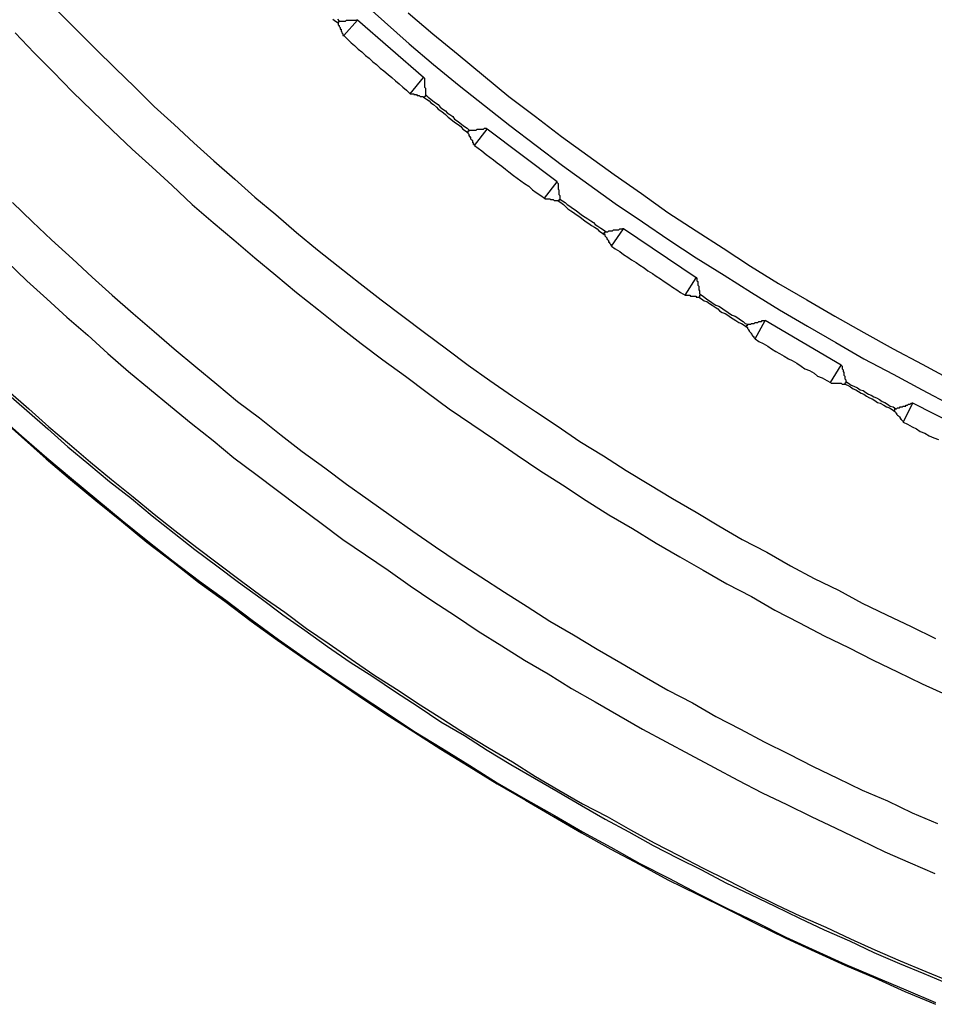
# Model space of a CAD drawing. Units: millimetres. Extents: x 0 to 420, y 0 to 297.
# Drawn here: x 42 to 62, y 137 to 160 of the extents above; entities that cross this region are included whole.
import ezdxf

# ---------------------------------------------------------------- set-up
doc = ezdxf.new("R2010")
doc.units = ezdxf.units.MM
doc.layers.add('0-0 MOJI', color=7, linetype='Continuous')

msp = doc.modelspace()

# ---------------------------------------------------------------- linework, layer by layer
at = {"layer": '0-0 MOJI', "color": 7, "linetype": 'Continuous'}
for p, q in [((49.264, 160.032), (49.821, 159.537)), ((42.395, 159.785), (42.828, 159.352)), ((50.358, 159.744), (50.915, 159.269)), ((48.645, 159.599), (48.707, 159.558)), ((48.707, 159.558), (48.769, 159.517)), ((48.748, 159.599), (48.79, 159.558)), ((48.769, 159.517), (48.769, 159.537)), ((48.769, 159.537), (48.79, 159.537)), ((48.79, 159.537), (48.79, 159.558)), ((48.79, 159.558), (48.81, 159.558)), ((48.81, 159.558), (48.831, 159.558)), ((48.831, 159.558), (48.852, 159.558)), ((48.852, 159.558), (48.872, 159.558)), ((48.872, 159.558), (48.893, 159.558)), ((48.893, 159.228), (49.202, 159.578)), ((48.893, 159.558), (48.913, 159.558)), ((48.913, 159.558), (48.934, 159.558)), ((48.934, 159.558), (48.955, 159.578)), ((48.955, 159.578), (48.975, 159.578)), ((48.975, 159.578), (48.996, 159.578)), ((48.996, 159.578), (49.017, 159.578)), ((49.017, 159.578), (49.037, 159.578)), ((49.037, 159.578), (49.058, 159.578)), ((49.058, 159.578), (49.078, 159.578)), ((49.078, 159.578), (49.12, 159.578)), ((49.12, 159.578), (49.14, 159.578)), ((49.14, 159.578), (49.161, 159.578)), ((49.161, 159.578), (49.182, 159.578)), ((49.202, 159.578), (49.182, 159.578)), ((50.708, 158.279), (49.202, 159.578)), ((49.821, 159.537), (50.378, 159.042)), ((42.828, 159.352), (43.261, 158.918)), ((48.769, 159.517), (48.769, 159.496)), ((48.769, 159.496), (48.769, 159.475)), ((48.769, 159.475), (48.79, 159.455)), ((48.79, 159.455), (48.79, 159.434)), ((48.79, 159.434), (48.81, 159.413)), ((48.81, 159.413), (48.81, 159.393)), ((48.81, 159.393), (48.81, 159.372)), ((48.81, 159.372), (48.831, 159.372)), ((48.831, 159.372), (48.831, 159.352)), ((48.831, 159.352), (48.831, 159.331)), ((48.831, 159.331), (48.852, 159.31)), ((48.852, 159.31), (48.852, 159.29)), ((41.425, 159.29), (41.858, 158.836)), ((48.852, 159.29), (48.872, 159.269)), ((48.872, 159.269), (48.872, 159.248)), ((48.872, 159.248), (48.872, 159.228)), ((48.872, 159.228), (48.893, 159.228)), ((48.893, 159.228), (48.975, 159.145)), ((48.975, 159.145), (49.058, 159.063)), ((50.915, 159.269), (51.492, 158.795)), ((43.261, 158.918), (43.694, 158.485)), ((49.058, 159.063), (49.14, 159.001)), ((49.14, 159.001), (49.223, 158.918)), ((49.223, 158.918), (49.305, 158.856)), ((49.305, 158.856), (49.388, 158.774)), ((50.378, 159.042), (50.935, 158.568)), ((41.858, 158.836), (42.291, 158.403)), ((49.388, 158.774), (49.47, 158.712)), ((49.47, 158.712), (49.553, 158.63)), ((49.553, 158.63), (49.635, 158.568)), ((51.492, 158.795), (52.07, 158.32)), ((42.291, 158.403), (42.725, 157.949)), ((43.694, 158.485), (44.148, 158.052)), ((49.635, 158.568), (49.718, 158.485)), ((49.718, 158.485), (49.801, 158.423)), ((49.801, 158.423), (49.904, 158.341)), ((50.935, 158.568), (51.513, 158.093)), ((49.904, 158.341), (49.986, 158.279)), ((49.986, 158.279), (50.069, 158.196)), ((50.069, 158.196), (50.151, 158.134)), ((50.399, 157.907), (50.708, 158.279)), ((50.729, 158.258), (50.708, 158.279)), ((50.729, 158.258), (50.729, 158.238)), ((50.729, 158.238), (50.729, 158.217)), ((50.729, 158.217), (50.729, 158.196)), ((50.729, 158.196), (50.729, 158.176)), ((50.729, 158.176), (50.729, 158.155)), ((52.07, 158.32), (52.647, 157.846)), ((44.148, 158.052), (44.581, 157.619)), ((50.151, 158.134), (50.234, 158.052)), ((50.234, 158.052), (50.316, 157.99)), ((50.316, 157.99), (50.399, 157.907)), ((50.729, 158.155), (50.729, 158.134)), ((50.729, 158.134), (50.729, 158.093)), ((50.729, 158.093), (50.729, 158.073)), ((50.729, 158.073), (50.729, 158.052)), ((50.729, 158.052), (50.749, 158.031)), ((50.749, 158.031), (50.749, 158.011)), ((50.749, 158.011), (50.749, 157.99)), ((50.749, 157.99), (50.749, 157.969)), ((50.749, 157.969), (50.749, 157.949)), ((51.513, 158.093), (52.09, 157.639)), ((42.725, 157.949), (43.178, 157.516)), ((50.399, 157.907), (50.419, 157.907)), ((50.419, 157.907), (50.44, 157.907)), ((50.44, 157.907), (50.461, 157.907)), ((50.461, 157.907), (50.481, 157.907)), ((50.481, 157.907), (50.481, 157.887)), ((50.481, 157.887), (50.502, 157.887)), ((50.502, 157.887), (50.523, 157.887)), ((50.523, 157.887), (50.543, 157.887)), ((50.543, 157.887), (50.564, 157.866)), ((50.564, 157.866), (50.584, 157.866)), ((50.584, 157.866), (50.605, 157.866)), ((50.605, 157.866), (50.626, 157.846)), ((50.626, 157.846), (50.646, 157.846)), ((50.646, 157.846), (50.667, 157.846)), ((50.667, 157.846), (50.688, 157.846)), ((50.688, 157.846), (50.708, 157.825)), ((50.708, 157.825), (50.77, 157.784)), ((50.729, 157.825), (50.708, 157.825)), ((50.729, 157.846), (50.729, 157.825)), ((50.749, 157.846), (50.729, 157.846)), ((50.749, 157.949), (50.749, 157.928)), ((50.749, 157.928), (50.749, 157.907)), ((50.749, 157.907), (50.749, 157.887)), ((50.749, 157.887), (50.749, 157.866)), ((50.749, 157.887), (50.811, 157.825)), ((50.749, 157.866), (50.749, 157.846)), ((50.77, 157.784), (50.832, 157.742)), ((50.811, 157.825), (50.873, 157.784)), ((50.832, 157.742), (50.873, 157.701)), ((50.873, 157.784), (50.915, 157.742)), ((50.915, 157.742), (50.976, 157.701)), ((52.647, 157.846), (53.246, 157.392)), ((43.178, 157.516), (43.632, 157.082)), ((44.581, 157.619), (45.035, 157.206)), ((50.873, 157.701), (50.935, 157.66)), ((50.935, 157.66), (50.997, 157.598)), ((50.976, 157.701), (51.038, 157.66)), ((50.997, 157.598), (51.038, 157.557)), ((51.038, 157.66), (51.08, 157.598)), ((51.038, 157.557), (51.1, 157.516)), ((51.08, 157.598), (51.141, 157.557)), ((51.1, 157.516), (51.162, 157.474)), ((51.141, 157.557), (51.203, 157.516)), ((51.203, 157.516), (51.245, 157.474)), ((52.09, 157.639), (52.668, 157.185)), ((51.162, 157.474), (51.203, 157.433)), ((51.203, 157.433), (51.265, 157.371)), ((51.245, 157.474), (51.306, 157.433)), ((51.265, 157.371), (51.327, 157.33)), ((51.306, 157.433), (51.368, 157.392)), ((51.327, 157.33), (51.368, 157.289)), ((51.368, 157.392), (51.41, 157.33)), ((51.368, 157.289), (51.43, 157.247)), ((51.41, 157.33), (51.472, 157.289)), ((51.472, 157.289), (51.533, 157.247)), ((53.246, 157.392), (53.844, 156.938)), ((43.632, 157.082), (44.086, 156.649)), ((45.035, 157.206), (45.489, 156.793)), ((51.43, 157.247), (51.492, 157.206)), ((51.492, 157.206), (51.554, 157.165)), ((51.533, 157.247), (51.575, 157.206)), ((51.554, 157.165), (51.595, 157.103)), ((51.575, 157.206), (51.637, 157.165)), ((51.595, 157.103), (51.657, 157.062)), ((51.637, 157.165), (51.698, 157.124)), ((51.657, 157.062), (51.719, 157.02)), ((51.698, 157.124), (51.76, 157.062)), ((51.719, 157.041), (51.719, 157.062)), ((51.719, 157.062), (51.74, 157.062)), ((51.76, 157.082), (51.781, 157.082)), ((51.76, 157.062), (51.76, 157.082)), ((51.781, 157.082), (51.802, 157.082)), ((51.802, 157.082), (51.822, 157.082)), ((51.822, 157.082), (51.843, 157.082)), ((51.843, 157.082), (51.863, 157.082)), ((51.863, 156.732), (52.152, 157.103)), ((51.863, 157.082), (51.884, 157.082)), ((51.884, 157.082), (51.905, 157.082)), ((51.905, 157.082), (51.925, 157.103)), ((51.925, 157.103), (51.946, 157.103)), ((51.946, 157.103), (51.967, 157.103)), ((51.967, 157.103), (51.987, 157.103)), ((51.987, 157.103), (52.008, 157.103)), ((52.008, 157.103), (52.029, 157.103)), ((52.029, 157.103), (52.07, 157.103)), ((52.07, 157.103), (52.09, 157.124)), ((52.09, 157.124), (52.111, 157.124)), ((52.111, 157.124), (52.132, 157.124)), ((52.152, 157.103), (52.132, 157.124)), ((53.741, 155.906), (52.152, 157.103)), ((52.668, 157.185), (53.266, 156.732)), ((51.719, 157.02), (51.719, 157.041)), ((51.719, 157), (51.719, 157.02)), ((51.74, 156.979), (51.719, 157)), ((51.74, 156.959), (51.74, 156.979)), ((51.76, 156.938), (51.74, 156.959)), ((51.76, 156.917), (51.76, 156.938)), ((51.781, 156.917), (51.76, 156.917)), ((51.781, 156.897), (51.781, 156.917)), ((51.781, 156.876), (51.781, 156.897)), ((51.802, 156.855), (51.781, 156.876)), ((51.822, 156.835), (51.802, 156.855)), ((51.822, 156.814), (51.822, 156.835)), ((53.844, 156.938), (54.442, 156.505)), ((44.086, 156.649), (44.54, 156.236)), ((45.489, 156.793), (45.943, 156.381)), ((51.822, 156.793), (51.822, 156.814)), ((51.843, 156.793), (51.822, 156.793)), ((51.843, 156.773), (51.843, 156.793)), ((51.843, 156.752), (51.843, 156.773)), ((51.863, 156.752), (51.843, 156.752)), ((51.863, 156.732), (51.863, 156.752)), ((51.863, 156.732), (51.946, 156.67)), ((51.946, 156.67), (52.029, 156.608)), ((53.266, 156.732), (53.865, 156.278)), ((52.029, 156.608), (52.132, 156.525)), ((52.132, 156.525), (52.214, 156.463)), ((52.214, 156.463), (52.297, 156.402)), ((52.297, 156.402), (52.379, 156.34)), ((54.442, 156.505), (55.04, 156.071)), ((44.54, 156.236), (44.994, 155.824)), ((45.943, 156.381), (46.417, 155.968)), ((52.379, 156.34), (52.482, 156.257)), ((52.482, 156.257), (52.565, 156.195)), ((52.565, 156.195), (52.647, 156.133)), ((53.865, 156.278), (54.463, 155.845)), ((46.417, 155.968), (46.871, 155.556)), ((52.647, 156.133), (52.751, 156.051)), ((52.751, 156.051), (52.833, 155.989)), ((52.833, 155.989), (52.916, 155.927)), ((55.04, 156.071), (55.659, 155.638)), ((44.994, 155.824), (45.448, 155.391)), ((52.916, 155.927), (52.998, 155.865)), ((52.998, 155.865), (53.101, 155.803)), ((53.101, 155.803), (53.184, 155.721)), ((53.184, 155.721), (53.266, 155.659)), ((53.452, 155.535), (53.741, 155.906)), ((53.741, 155.886), (53.741, 155.906)), ((53.741, 155.886), (53.761, 155.865)), ((53.761, 155.865), (53.761, 155.845)), ((53.761, 155.845), (53.761, 155.824)), ((53.761, 155.824), (53.761, 155.803)), ((53.761, 155.803), (53.761, 155.783)), ((53.761, 155.783), (53.761, 155.762)), ((53.761, 155.762), (53.761, 155.741)), ((53.761, 155.741), (53.782, 155.721)), ((53.782, 155.721), (53.782, 155.7)), ((54.463, 155.845), (55.061, 155.411)), ((46.871, 155.556), (47.346, 155.164)), ((53.266, 155.659), (53.369, 155.597)), ((53.369, 155.597), (53.452, 155.535)), ((53.473, 155.535), (53.452, 155.535)), ((53.473, 155.514), (53.473, 155.535)), ((53.493, 155.514), (53.473, 155.514)), ((53.514, 155.514), (53.493, 155.514)), ((53.534, 155.514), (53.514, 155.514)), ((53.555, 155.514), (53.534, 155.514)), ((53.576, 155.514), (53.555, 155.514)), ((53.596, 155.494), (53.576, 155.514)), ((53.617, 155.494), (53.596, 155.494)), ((53.638, 155.494), (53.617, 155.494)), ((53.658, 155.494), (53.638, 155.494)), ((53.679, 155.473), (53.658, 155.494)), ((53.782, 155.7), (53.782, 155.68)), ((53.782, 155.68), (53.782, 155.659)), ((53.782, 155.659), (53.782, 155.638)), ((53.782, 155.638), (53.782, 155.618)), ((53.782, 155.618), (53.803, 155.597)), ((53.803, 155.494), (53.782, 155.494)), ((53.782, 155.494), (53.782, 155.473)), ((53.803, 155.597), (53.803, 155.556)), ((53.803, 155.556), (53.803, 155.535)), ((53.803, 155.535), (53.803, 155.514)), ((53.803, 155.514), (53.865, 155.473)), ((53.803, 155.514), (53.803, 155.494)), ((55.659, 155.638), (56.258, 155.205)), ((41.363, 155.432), (41.817, 154.999)), ((45.448, 155.391), (45.922, 154.978)), ((53.7, 155.473), (53.679, 155.473)), ((53.72, 155.473), (53.7, 155.473)), ((53.741, 155.473), (53.72, 155.473)), ((53.761, 155.473), (53.741, 155.473)), ((53.761, 155.473), (53.823, 155.432)), ((53.782, 155.473), (53.761, 155.473)), ((53.823, 155.432), (53.885, 155.391)), ((53.865, 155.473), (53.926, 155.432)), ((53.885, 155.391), (53.947, 155.329)), ((53.926, 155.432), (53.968, 155.391)), ((53.947, 155.329), (53.988, 155.288)), ((53.968, 155.391), (54.03, 155.349)), ((53.988, 155.288), (54.05, 155.246)), ((54.03, 155.349), (54.091, 155.308)), ((54.091, 155.308), (54.153, 155.267)), ((54.153, 155.267), (54.215, 155.226)), ((55.061, 155.411), (55.68, 154.999)), ((47.346, 155.164), (47.82, 154.751)), ((54.05, 155.246), (54.112, 155.205)), ((54.112, 155.205), (54.174, 155.164)), ((54.174, 155.164), (54.236, 155.123)), ((54.215, 155.226), (54.256, 155.184)), ((54.236, 155.123), (54.298, 155.081)), ((54.256, 155.184), (54.318, 155.143)), ((54.298, 155.081), (54.339, 155.04)), ((54.318, 155.143), (54.38, 155.102)), ((54.38, 155.102), (54.442, 155.061)), ((54.442, 155.061), (54.504, 155.019)), ((56.258, 155.205), (56.897, 154.792)), ((41.817, 154.999), (42.25, 154.586)), ((45.922, 154.978), (46.397, 154.586)), ((54.339, 155.04), (54.401, 154.999)), ((54.401, 154.999), (54.463, 154.957)), ((54.463, 154.957), (54.525, 154.916)), ((54.504, 155.019), (54.566, 154.978)), ((54.525, 154.916), (54.587, 154.875)), ((54.566, 154.978), (54.607, 154.937)), ((54.587, 154.875), (54.648, 154.834)), ((54.607, 154.937), (54.669, 154.896)), ((54.648, 154.834), (54.69, 154.792)), ((54.669, 154.896), (54.731, 154.854)), ((54.731, 154.854), (54.793, 154.813)), ((54.979, 154.442), (55.247, 154.834)), ((55.144, 154.813), (55.164, 154.834)), ((55.164, 154.834), (55.185, 154.834)), ((55.185, 154.834), (55.205, 154.834)), ((55.205, 154.834), (55.226, 154.834)), ((55.247, 154.834), (55.226, 154.834)), ((56.897, 153.72), (55.247, 154.834)), ((55.68, 154.999), (56.278, 154.586)), ((47.82, 154.751), (48.295, 154.359)), ((54.69, 154.792), (54.752, 154.751)), ((54.752, 154.751), (54.813, 154.71)), ((54.793, 154.813), (54.855, 154.772)), ((54.813, 154.751), (54.834, 154.751)), ((54.813, 154.731), (54.813, 154.751)), ((54.813, 154.71), (54.813, 154.731)), ((54.834, 154.71), (54.813, 154.71)), ((54.834, 154.772), (54.855, 154.772)), ((54.834, 154.751), (54.834, 154.772)), ((54.834, 154.689), (54.834, 154.71)), ((54.834, 154.669), (54.834, 154.689)), ((54.855, 154.648), (54.834, 154.669)), ((54.855, 154.772), (54.875, 154.772)), ((54.875, 154.627), (54.855, 154.648)), ((54.875, 154.772), (54.896, 154.772)), ((54.875, 154.607), (54.875, 154.627)), ((54.896, 154.586), (54.875, 154.607)), ((54.896, 154.772), (54.917, 154.792)), ((54.917, 154.792), (54.937, 154.792)), ((54.937, 154.792), (54.958, 154.792)), ((54.958, 154.792), (54.979, 154.792)), ((54.979, 154.792), (54.999, 154.792)), ((54.999, 154.792), (55.02, 154.813)), ((55.02, 154.813), (55.04, 154.813)), ((55.04, 154.813), (55.061, 154.813)), ((55.061, 154.813), (55.082, 154.813)), ((55.082, 154.813), (55.102, 154.813)), ((55.102, 154.813), (55.144, 154.813)), ((56.897, 154.792), (57.516, 154.4)), ((42.25, 154.586), (42.725, 154.153)), ((46.397, 154.586), (46.871, 154.174)), ((54.917, 154.566), (54.896, 154.586)), ((54.917, 154.545), (54.917, 154.566)), ((54.917, 154.524), (54.917, 154.545)), ((54.937, 154.524), (54.917, 154.524)), ((54.937, 154.504), (54.937, 154.524)), ((54.958, 154.483), (54.937, 154.504)), ((54.958, 154.462), (54.958, 154.483)), ((54.979, 154.462), (54.958, 154.462)), ((54.979, 154.442), (54.979, 154.462)), ((54.979, 154.442), (55.061, 154.38)), ((55.061, 154.38), (55.164, 154.318)), ((56.278, 154.586), (56.897, 154.174)), ((57.516, 154.4), (58.135, 153.988)), ((42.725, 154.153), (43.178, 153.74)), ((46.871, 154.174), (47.346, 153.782)), ((48.295, 154.359), (48.769, 153.988)), ((55.164, 154.318), (55.247, 154.256)), ((55.247, 154.256), (55.35, 154.194)), ((55.35, 154.194), (55.432, 154.132)), ((56.897, 154.174), (57.537, 153.782)), ((41.239, 154.091), (41.693, 153.658)), ((48.769, 153.988), (49.264, 153.596)), ((55.432, 154.132), (55.536, 154.07)), ((55.536, 154.07), (55.618, 154.009)), ((55.618, 154.009), (55.721, 153.947)), ((55.721, 153.947), (55.804, 153.885)), ((58.135, 153.988), (58.774, 153.596)), ((43.178, 153.74), (43.632, 153.328)), ((47.346, 153.782), (47.82, 153.39)), ((55.804, 153.885), (55.907, 153.823)), ((55.907, 153.823), (55.989, 153.761)), ((55.989, 153.761), (56.093, 153.699)), ((56.65, 153.328), (56.897, 153.72)), ((56.918, 153.72), (56.897, 153.72)), ((56.918, 153.72), (56.918, 153.699)), ((57.537, 153.782), (58.155, 153.39)), ((41.693, 153.658), (42.147, 153.245)), ((49.264, 153.596), (49.739, 153.225)), ((56.093, 153.699), (56.175, 153.637)), ((56.175, 153.637), (56.278, 153.575)), ((56.278, 153.575), (56.361, 153.513)), ((56.361, 153.513), (56.464, 153.452)), ((56.918, 153.699), (56.918, 153.678)), ((56.918, 153.678), (56.918, 153.658)), ((56.918, 153.658), (56.938, 153.637)), ((56.938, 153.637), (56.938, 153.617)), ((56.938, 153.617), (56.938, 153.596)), ((56.938, 153.596), (56.938, 153.575)), ((56.938, 153.575), (56.938, 153.555)), ((56.938, 153.555), (56.959, 153.534)), ((56.959, 153.534), (56.959, 153.513)), ((56.959, 153.513), (56.959, 153.493)), ((56.959, 153.493), (56.959, 153.472)), ((58.774, 153.596), (59.414, 153.225)), ((43.632, 153.328), (44.107, 152.915)), ((47.82, 153.39), (48.315, 152.998)), ((56.464, 153.452), (56.546, 153.39)), ((56.546, 153.39), (56.65, 153.328)), ((56.65, 153.328), (56.67, 153.328)), ((56.67, 153.328), (56.691, 153.328)), ((56.691, 153.328), (56.711, 153.328)), ((56.711, 153.328), (56.732, 153.328)), ((56.732, 153.328), (56.753, 153.328)), ((56.753, 153.328), (56.773, 153.307)), ((56.773, 153.307), (56.794, 153.307)), ((56.794, 153.307), (56.815, 153.307)), ((56.815, 153.307), (56.835, 153.307)), ((56.835, 153.307), (56.856, 153.307)), ((56.856, 153.307), (56.876, 153.307)), ((56.876, 153.307), (56.897, 153.307)), ((56.897, 153.307), (56.897, 153.286)), ((56.897, 153.286), (56.918, 153.286)), ((56.918, 153.286), (56.938, 153.286)), ((56.938, 153.286), (56.959, 153.286)), ((56.959, 153.472), (56.959, 153.452)), ((56.959, 153.452), (56.98, 153.431)), ((56.98, 153.286), (56.959, 153.286)), ((56.959, 153.286), (57.021, 153.245)), ((56.98, 153.431), (56.98, 153.41)), ((56.98, 153.41), (56.98, 153.39)), ((56.98, 153.39), (56.98, 153.369)), ((56.98, 153.369), (57, 153.348)), ((57, 153.328), (56.98, 153.328)), ((56.98, 153.328), (56.98, 153.307)), ((56.98, 153.307), (56.98, 153.286)), ((57, 153.348), (57.062, 153.307)), ((57, 153.348), (57, 153.328)), ((57.062, 153.307), (57.103, 153.266)), ((57.103, 153.266), (57.165, 153.225)), ((58.155, 153.39), (58.795, 152.998)), ((42.147, 153.245), (42.601, 152.833)), ((49.739, 153.225), (50.234, 152.853)), ((57.021, 153.245), (57.083, 153.204)), ((57.083, 153.204), (57.145, 153.183)), ((57.145, 153.183), (57.207, 153.142)), ((57.165, 153.225), (57.227, 153.183)), ((57.207, 153.142), (57.268, 153.101)), ((57.227, 153.183), (57.289, 153.142)), ((57.268, 153.101), (57.33, 153.06)), ((57.289, 153.142), (57.351, 153.101)), ((57.33, 153.06), (57.392, 153.018)), ((57.351, 153.101), (57.413, 153.08)), ((57.413, 153.08), (57.475, 153.039)), ((57.475, 153.039), (57.537, 152.998)), ((59.414, 153.225), (60.053, 152.853)), ((42.601, 152.833), (43.075, 152.42)), ((44.107, 152.915), (44.581, 152.503)), ((48.315, 152.998), (48.81, 152.606)), ((50.234, 152.853), (50.729, 152.482)), ((57.392, 153.018), (57.433, 152.977)), ((57.433, 152.977), (57.495, 152.936)), ((57.495, 152.936), (57.557, 152.915)), ((57.537, 152.998), (57.598, 152.956)), ((57.557, 152.915), (57.619, 152.874)), ((57.598, 152.956), (57.66, 152.915)), ((57.619, 152.874), (57.681, 152.833)), ((57.66, 152.915), (57.722, 152.874)), ((57.681, 152.833), (57.743, 152.791)), ((57.722, 152.874), (57.784, 152.853)), ((57.784, 152.853), (57.846, 152.812)), ((57.846, 152.812), (57.908, 152.771)), ((58.795, 152.998), (59.434, 152.626)), ((60.053, 152.853), (60.714, 152.482)), ((48.81, 152.606), (49.285, 152.234)), ((57.743, 152.791), (57.805, 152.75)), ((57.805, 152.75), (57.867, 152.709)), ((57.867, 152.709), (57.929, 152.688)), ((57.908, 152.771), (57.97, 152.729)), ((57.929, 152.688), (57.99, 152.647)), ((57.97, 152.729), (58.011, 152.688)), ((57.99, 152.647), (58.052, 152.606)), ((58.011, 152.688), (58.073, 152.668)), ((58.052, 152.626), (58.052, 152.647)), ((58.052, 152.647), (58.073, 152.647)), ((58.052, 152.606), (58.052, 152.626)), ((58.073, 152.585), (58.052, 152.606)), ((58.073, 152.647), (58.073, 152.668)), ((58.073, 152.668), (58.094, 152.668)), ((58.073, 152.564), (58.073, 152.585)), ((58.094, 152.668), (58.114, 152.668)), ((58.114, 152.668), (58.135, 152.668)), ((58.135, 152.668), (58.155, 152.688)), ((58.155, 152.688), (58.176, 152.688)), ((58.176, 152.688), (58.197, 152.688)), ((58.197, 152.688), (58.217, 152.688)), ((58.217, 152.688), (58.238, 152.709)), ((58.238, 152.338), (58.465, 152.75)), ((58.238, 152.709), (58.259, 152.709)), ((58.259, 152.709), (58.279, 152.709)), ((58.279, 152.709), (58.3, 152.709)), ((58.3, 152.709), (58.321, 152.729)), ((58.321, 152.729), (58.341, 152.729)), ((58.341, 152.729), (58.362, 152.729)), ((58.362, 152.729), (58.382, 152.729)), ((58.382, 152.729), (58.403, 152.75)), ((58.403, 152.75), (58.424, 152.75)), ((58.424, 152.75), (58.444, 152.75)), ((58.444, 152.75), (58.465, 152.75)), ((60.198, 151.739), (58.465, 152.75)), ((59.434, 152.626), (60.074, 152.255)), ((43.075, 152.42), (43.529, 152.007)), ((44.581, 152.503), (45.035, 152.111)), ((50.729, 152.482), (51.224, 152.111)), ((58.094, 152.544), (58.073, 152.564)), ((58.094, 152.523), (58.094, 152.544)), ((58.114, 152.523), (58.094, 152.523)), ((58.114, 152.503), (58.114, 152.523)), ((58.135, 152.482), (58.114, 152.503)), ((58.155, 152.461), (58.135, 152.482)), ((58.155, 152.441), (58.155, 152.461)), ((58.176, 152.441), (58.155, 152.441)), ((58.176, 152.42), (58.176, 152.441)), ((58.197, 152.399), (58.176, 152.42)), ((58.197, 152.379), (58.197, 152.399)), ((58.217, 152.379), (58.197, 152.379)), ((58.217, 152.358), (58.217, 152.379)), ((58.238, 152.338), (58.217, 152.358)), ((60.714, 152.482), (61.374, 152.111)), ((49.285, 152.234), (49.78, 151.863)), ((58.238, 152.338), (58.321, 152.276)), ((58.321, 152.276), (58.424, 152.234)), ((58.424, 152.234), (58.527, 152.172)), ((58.527, 152.172), (58.609, 152.111)), ((60.074, 152.255), (60.714, 151.884)), ((43.529, 152.007), (44.004, 151.595)), ((45.035, 152.111), (45.53, 151.698)), ((51.224, 152.111), (51.719, 151.739)), ((58.609, 152.111), (58.712, 152.049)), ((58.712, 152.049), (58.795, 152.007)), ((58.795, 152.007), (58.898, 151.946)), ((58.898, 151.946), (59.001, 151.884)), ((61.374, 152.111), (62.034, 151.76)), ((45.53, 151.698), (46.005, 151.306)), ((49.78, 151.863), (50.296, 151.492)), ((51.719, 151.739), (52.214, 151.389)), ((59.001, 151.884), (59.084, 151.842)), ((59.084, 151.842), (59.187, 151.781)), ((59.187, 151.781), (59.29, 151.719)), ((59.29, 151.719), (59.373, 151.657)), ((59.95, 151.347), (60.198, 151.739)), ((60.198, 151.739), (60.218, 151.719)), ((60.218, 151.719), (60.218, 151.698)), ((60.218, 151.698), (60.218, 151.677)), ((60.714, 151.884), (61.374, 151.533)), ((62.034, 151.76), (62.694, 151.409)), ((44.004, 151.595), (44.478, 151.203)), ((50.296, 151.492), (50.791, 151.12)), ((59.373, 151.657), (59.476, 151.615)), ((59.476, 151.615), (59.579, 151.554)), ((59.579, 151.554), (59.661, 151.492)), ((59.661, 151.492), (59.765, 151.45)), ((60.218, 151.677), (60.218, 151.657)), ((60.218, 151.657), (60.239, 151.636)), ((60.239, 151.636), (60.239, 151.615)), ((60.239, 151.615), (60.239, 151.595)), ((60.239, 151.595), (60.26, 151.574)), ((60.26, 151.574), (60.26, 151.554)), ((60.26, 151.554), (60.26, 151.533)), ((60.26, 151.533), (60.26, 151.512)), ((60.26, 151.512), (60.28, 151.492)), ((60.28, 151.492), (60.28, 151.471)), ((60.28, 151.471), (60.28, 151.45)), ((61.374, 151.533), (62.034, 151.182)), ((46.005, 151.306), (46.479, 150.914)), ((52.214, 151.389), (52.73, 151.038)), ((59.765, 151.45), (59.868, 151.389)), ((59.868, 151.389), (59.95, 151.347)), ((59.95, 151.347), (59.971, 151.327)), ((59.971, 151.327), (59.991, 151.327)), ((59.991, 151.327), (60.012, 151.327)), ((60.012, 151.327), (60.033, 151.327)), ((60.033, 151.327), (60.053, 151.327)), ((60.053, 151.327), (60.074, 151.327)), ((60.074, 151.327), (60.095, 151.327)), ((60.095, 151.327), (60.115, 151.327)), ((60.115, 151.327), (60.136, 151.327)), ((60.136, 151.327), (60.157, 151.327)), ((60.157, 151.327), (60.177, 151.327)), ((60.177, 151.327), (60.198, 151.327)), ((60.198, 151.327), (60.218, 151.306)), ((60.218, 151.306), (60.239, 151.306)), ((60.239, 151.306), (60.26, 151.306)), ((60.26, 151.306), (60.28, 151.306)), ((60.28, 151.45), (60.28, 151.43)), ((60.28, 151.43), (60.301, 151.409)), ((60.28, 151.327), (60.28, 151.306)), ((60.301, 151.327), (60.28, 151.327)), ((60.28, 151.306), (60.342, 151.285)), ((60.301, 151.409), (60.301, 151.389)), ((60.301, 151.389), (60.301, 151.368)), ((60.301, 151.368), (60.301, 151.347)), ((60.301, 151.368), (60.363, 151.327)), ((60.301, 151.347), (60.301, 151.327)), ((60.342, 151.285), (60.404, 151.244)), ((60.363, 151.327), (60.425, 151.285)), ((60.404, 151.244), (60.466, 151.203)), ((60.425, 151.285), (60.487, 151.265)), ((60.487, 151.265), (60.569, 151.224)), ((41.219, 151.12), (41.693, 150.708)), ((41.26, 151.162), (41.734, 150.749)), ((44.478, 151.203), (44.953, 150.811)), ((50.791, 151.12), (51.286, 150.749)), ((52.73, 151.038), (53.246, 150.687)), ((60.466, 151.203), (60.528, 151.182)), ((60.528, 151.182), (60.59, 151.141)), ((60.569, 151.224), (60.631, 151.182)), ((60.59, 151.141), (60.652, 151.1)), ((60.631, 151.182), (60.693, 151.162)), ((60.652, 151.1), (60.714, 151.079)), ((60.693, 151.162), (60.755, 151.12)), ((60.714, 151.079), (60.775, 151.038)), ((60.755, 151.12), (60.817, 151.079)), ((60.775, 151.038), (60.837, 150.997)), ((60.817, 151.079), (60.879, 151.059)), ((60.879, 151.059), (60.94, 151.017)), ((60.94, 151.017), (61.002, 150.997)), ((62.034, 151.182), (62.694, 150.832)), ((44.953, 150.811), (45.427, 150.419)), ((46.479, 150.914), (46.974, 150.543)), ((60.837, 150.997), (60.899, 150.976)), ((60.899, 150.976), (60.961, 150.935)), ((60.961, 150.935), (61.023, 150.893)), ((61.002, 150.997), (61.064, 150.955)), ((61.023, 150.893), (61.085, 150.873)), ((61.064, 150.955), (61.126, 150.914)), ((61.085, 150.873), (61.167, 150.832)), ((61.126, 150.914), (61.188, 150.893)), ((61.167, 150.832), (61.229, 150.79)), ((61.188, 150.893), (61.25, 150.852)), ((61.25, 150.852), (61.312, 150.811)), ((61.312, 150.811), (61.374, 150.79)), ((61.58, 150.79), (61.601, 150.811)), ((61.601, 150.44), (61.828, 150.873)), ((61.601, 150.811), (61.621, 150.811)), ((61.621, 150.811), (61.642, 150.811)), ((61.642, 150.811), (61.662, 150.811)), ((61.662, 150.811), (61.662, 150.832)), ((61.662, 150.832), (61.683, 150.832)), ((61.683, 150.832), (61.704, 150.832)), ((61.704, 150.832), (61.724, 150.852)), ((61.724, 150.852), (61.745, 150.852)), ((61.745, 150.852), (61.766, 150.852)), ((61.766, 150.852), (61.786, 150.873)), ((61.786, 150.873), (61.807, 150.873)), ((61.828, 150.873), (61.807, 150.873)), ((63.602, 149.965), (61.828, 150.873)), ((41.012, 150.625), (41.569, 150.13)), ((41.012, 150.605), (41.569, 150.11)), ((41.693, 150.708), (42.168, 150.295)), ((41.734, 150.749), (42.188, 150.336)), ((51.286, 150.749), (51.802, 150.398)), ((53.246, 150.687), (53.741, 150.357)), ((61.229, 150.79), (61.291, 150.77)), ((61.291, 150.77), (61.353, 150.728)), ((61.353, 150.728), (61.415, 150.687)), ((61.374, 150.79), (61.436, 150.749)), ((61.415, 150.728), (61.415, 150.749)), ((61.415, 150.749), (61.436, 150.749)), ((61.415, 150.708), (61.415, 150.728)), ((61.415, 150.687), (61.436, 150.667)), ((61.436, 150.749), (61.456, 150.749)), ((61.436, 150.667), (61.436, 150.646)), ((61.436, 150.646), (61.456, 150.646)), ((61.456, 150.749), (61.477, 150.77)), ((61.456, 150.646), (61.456, 150.625)), ((61.456, 150.625), (61.477, 150.605)), ((61.477, 150.77), (61.497, 150.77)), ((61.477, 150.605), (61.497, 150.584)), ((61.497, 150.77), (61.518, 150.77)), ((61.497, 150.584), (61.518, 150.563)), ((61.518, 150.77), (61.539, 150.79)), ((61.539, 150.79), (61.559, 150.79)), ((61.559, 150.79), (61.58, 150.79)), ((45.427, 150.419), (45.922, 150.027)), ((46.974, 150.543), (47.469, 150.151)), ((51.802, 150.398), (52.317, 150.048)), ((53.741, 150.357), (54.256, 150.006)), ((61.518, 150.563), (61.539, 150.543)), ((61.539, 150.543), (61.539, 150.522)), ((61.539, 150.522), (61.559, 150.522)), ((61.559, 150.522), (61.559, 150.502)), ((61.559, 150.502), (61.58, 150.481)), ((61.58, 150.481), (61.601, 150.46)), ((61.601, 150.46), (61.601, 150.44)), ((61.601, 150.44), (61.704, 150.398)), ((61.704, 150.398), (61.807, 150.336)), ((41.569, 150.13), (42.147, 149.635)), ((42.168, 150.295), (42.621, 149.883)), ((42.188, 150.336), (42.663, 149.945)), ((47.469, 150.151), (47.944, 149.779)), ((61.807, 150.336), (61.91, 150.295)), ((61.91, 150.295), (61.993, 150.233)), ((61.993, 150.233), (62.096, 150.192)), ((62.096, 150.192), (62.199, 150.13)), ((62.199, 150.13), (62.302, 150.089)), ((41.569, 150.11), (42.126, 149.614)), ((42.663, 149.945), (43.137, 149.532)), ((45.922, 150.027), (46.397, 149.635)), ((52.317, 150.048), (52.833, 149.697)), ((54.256, 150.006), (54.793, 149.676)), ((62.302, 150.089), (62.405, 150.048)), ((42.621, 149.883), (43.096, 149.491)), ((47.944, 149.779), (48.46, 149.408)), ((52.833, 149.697), (53.349, 149.346)), ((54.793, 149.676), (55.309, 149.346)), ((42.126, 149.614), (42.683, 149.14)), ((42.147, 149.635), (42.704, 149.161)), ((43.096, 149.491), (43.57, 149.099)), ((43.137, 149.532), (43.612, 149.14)), ((46.397, 149.635), (46.892, 149.264)), ((46.892, 149.264), (47.387, 148.892)), ((48.46, 149.408), (48.955, 149.037)), ((53.349, 149.346), (53.865, 149.016)), ((55.309, 149.346), (55.824, 149.037)), ((42.683, 149.14), (43.261, 148.665)), ((42.704, 149.161), (43.282, 148.686)), ((43.57, 149.099), (44.066, 148.707)), ((43.612, 149.14), (44.107, 148.748)), ((48.955, 149.037), (49.45, 148.686)), ((53.865, 149.016), (54.401, 148.665)), ((55.824, 149.037), (56.361, 148.707)), ((47.387, 148.892), (47.882, 148.521)), ((43.261, 148.665), (43.839, 148.191)), ((43.282, 148.686), (43.859, 148.212)), ((44.066, 148.707), (44.54, 148.315)), ((44.107, 148.748), (44.581, 148.356)), ((49.45, 148.686), (49.966, 148.315)), ((54.401, 148.665), (54.917, 148.335)), ((56.361, 148.707), (56.897, 148.397)), ((44.581, 148.356), (45.056, 147.985)), ((47.882, 148.521), (48.377, 148.15)), ((54.917, 148.335), (55.453, 148.026)), ((56.897, 148.397), (57.413, 148.088)), ((43.839, 148.191), (44.416, 147.717)), ((43.859, 148.212), (44.437, 147.737)), ((44.54, 148.315), (45.035, 147.923)), ((48.377, 148.15), (48.872, 147.778)), ((49.966, 148.315), (50.461, 147.964)), ((45.035, 147.923), (45.51, 147.551)), ((45.056, 147.985), (45.551, 147.593)), ((50.461, 147.964), (50.976, 147.613)), ((55.453, 148.026), (55.989, 147.696)), ((57.413, 148.088), (57.949, 147.778)), ((44.416, 147.717), (45.014, 147.263)), ((44.437, 147.737), (45.014, 147.283)), ((48.872, 147.778), (49.388, 147.428)), ((55.989, 147.696), (56.526, 147.386)), ((57.949, 147.778), (58.506, 147.49)), ((45.51, 147.551), (46.005, 147.18)), ((45.551, 147.593), (46.046, 147.221)), ((50.976, 147.613), (51.492, 147.263)), ((58.506, 147.49), (59.043, 147.18)), ((45.014, 147.283), (45.613, 146.829)), ((45.014, 147.263), (45.592, 146.809)), ((46.046, 147.221), (46.541, 146.85)), ((49.388, 147.428), (49.904, 147.077)), ((51.492, 147.263), (52.008, 146.933)), ((56.526, 147.386), (57.062, 147.077)), ((46.005, 147.18), (46.5, 146.809)), ((49.904, 147.077), (50.399, 146.726)), ((57.062, 147.077), (57.598, 146.768)), ((59.043, 147.18), (59.579, 146.891)), ((45.592, 146.809), (46.19, 146.376)), ((45.613, 146.829), (46.211, 146.396)), ((46.5, 146.809), (47.016, 146.437)), ((46.541, 146.85), (47.036, 146.479)), ((52.008, 146.933), (52.544, 146.582)), ((57.598, 146.768), (58.155, 146.479)), ((59.579, 146.891), (60.136, 146.623)), ((50.399, 146.726), (50.915, 146.376)), ((52.544, 146.582), (53.06, 146.252)), ((60.136, 146.623), (60.672, 146.334)), ((46.19, 146.376), (46.789, 145.922)), ((46.211, 146.396), (46.809, 145.942)), ((47.016, 146.437), (47.511, 146.066)), ((47.036, 146.479), (47.552, 146.128)), ((50.915, 146.376), (51.43, 146.046)), ((58.155, 146.479), (58.692, 146.169)), ((60.672, 146.334), (61.229, 146.066)), ((47.552, 146.128), (48.047, 145.757)), ((53.06, 146.252), (53.576, 145.922)), ((58.692, 146.169), (59.249, 145.881)), ((46.789, 145.922), (47.387, 145.489)), ((46.809, 145.942), (47.408, 145.509)), ((47.511, 146.066), (48.006, 145.715)), ((51.43, 146.046), (51.946, 145.695)), ((53.576, 145.922), (54.112, 145.612)), ((59.249, 145.881), (59.806, 145.592)), ((61.229, 146.066), (61.786, 145.798)), ((48.006, 145.715), (48.522, 145.344)), ((48.047, 145.757), (48.563, 145.406)), ((51.946, 145.695), (52.482, 145.365)), ((61.786, 145.798), (62.343, 145.53)), ((47.387, 145.489), (48.006, 145.055)), ((47.408, 145.509), (48.026, 145.076)), ((54.112, 145.612), (54.648, 145.282)), ((59.806, 145.592), (60.363, 145.324)), ((48.522, 145.344), (49.037, 144.993)), ((48.563, 145.406), (49.058, 145.055)), ((52.482, 145.365), (52.998, 145.035)), ((54.648, 145.282), (55.185, 144.973)), ((60.363, 145.324), (60.92, 145.035)), ((48.006, 145.055), (48.625, 144.643)), ((48.026, 145.076), (48.625, 144.663)), ((49.037, 144.993), (49.553, 144.663)), ((49.058, 145.055), (49.574, 144.705)), ((52.998, 145.035), (53.534, 144.725)), ((60.92, 145.035), (61.477, 144.767)), ((55.185, 144.973), (55.721, 144.663)), ((61.477, 144.767), (62.034, 144.498)), ((48.625, 144.663), (49.244, 144.251)), ((48.625, 144.643), (49.223, 144.23)), ((49.553, 144.663), (50.069, 144.313)), ((49.574, 144.705), (50.089, 144.375)), ((53.534, 144.725), (54.071, 144.395)), ((55.721, 144.663), (56.258, 144.354)), ((50.069, 144.313), (50.584, 143.983)), ((50.089, 144.375), (50.626, 144.024)), ((54.071, 144.395), (54.607, 144.086)), ((56.258, 144.354), (56.815, 144.065)), ((62.034, 144.498), (62.591, 144.251)), ((49.223, 144.23), (49.842, 143.818)), ((49.244, 144.251), (49.862, 143.838)), ((54.607, 144.086), (55.144, 143.776)), ((50.584, 143.983), (51.1, 143.632)), ((50.626, 144.024), (51.141, 143.694)), ((56.815, 144.065), (57.351, 143.756)), ((49.842, 143.818), (50.481, 143.405)), ((49.862, 143.838), (50.481, 143.426)), ((51.141, 143.694), (51.657, 143.364)), ((55.144, 143.776), (55.68, 143.467)), ((57.351, 143.756), (57.908, 143.467)), ((50.481, 143.426), (51.121, 143.034)), ((51.1, 143.632), (51.637, 143.322)), ((55.68, 143.467), (56.216, 143.178)), ((57.908, 143.467), (58.444, 143.178)), ((50.481, 143.405), (51.1, 143.013)), ((51.637, 143.322), (52.152, 142.992)), ((51.657, 143.364), (52.194, 143.034)), ((51.1, 143.013), (51.74, 142.621)), ((51.121, 143.034), (51.76, 142.642)), ((52.152, 142.992), (52.689, 142.662)), ((52.194, 143.034), (52.73, 142.724)), ((56.216, 143.178), (56.753, 142.889)), ((58.444, 143.178), (59.001, 142.91)), ((56.753, 142.889), (57.31, 142.6)), ((59.001, 142.91), (59.558, 142.621)), ((51.74, 142.621), (52.379, 142.229)), ((51.76, 142.642), (52.379, 142.25)), ((52.689, 142.662), (53.225, 142.353)), ((52.73, 142.724), (53.246, 142.394)), ((57.31, 142.6), (57.846, 142.312)), ((59.558, 142.621), (60.115, 142.353)), ((53.225, 142.353), (53.761, 142.043)), ((53.246, 142.394), (53.782, 142.085)), ((57.846, 142.312), (58.403, 142.023)), ((60.115, 142.353), (60.672, 142.085)), ((52.379, 142.25), (53.019, 141.878)), ((52.379, 142.229), (53.019, 141.858)), ((53.782, 142.085), (54.318, 141.775)), ((60.672, 142.085), (61.25, 141.837)), ((53.019, 141.878), (53.679, 141.507)), ((53.019, 141.858), (53.658, 141.486)), ((53.761, 142.043), (54.298, 141.734)), ((58.403, 142.023), (58.96, 141.755)), ((54.298, 141.734), (54.834, 141.425)), ((54.318, 141.775), (54.875, 141.486)), ((58.96, 141.755), (59.517, 141.486)), ((61.25, 141.837), (61.807, 141.569)), ((53.658, 141.486), (54.298, 141.115)), ((53.679, 141.507), (54.318, 141.136)), ((54.834, 141.425), (55.37, 141.136)), ((54.875, 141.486), (55.412, 141.177)), ((59.517, 141.486), (60.074, 141.218)), ((61.807, 141.569), (62.385, 141.321)), ((55.412, 141.177), (55.948, 140.888)), ((60.074, 141.218), (60.631, 140.95)), ((54.298, 141.115), (54.958, 140.744)), ((54.318, 141.136), (54.958, 140.785)), ((55.37, 141.136), (55.927, 140.826)), ((60.631, 140.95), (61.188, 140.682)), ((54.958, 140.785), (55.618, 140.414)), ((54.958, 140.744), (55.618, 140.393)), ((55.927, 140.826), (56.484, 140.537)), ((55.948, 140.888), (56.505, 140.599)), ((56.484, 140.537), (57.021, 140.269)), ((56.505, 140.599), (57.062, 140.311)), ((61.188, 140.682), (61.766, 140.434)), ((55.618, 140.414), (56.278, 140.084)), ((55.618, 140.393), (56.258, 140.042)), ((57.062, 140.311), (57.598, 140.042)), ((61.766, 140.434), (62.323, 140.187)), ((56.278, 140.084), (56.938, 139.733)), ((57.021, 140.269), (57.578, 139.98)), ((56.258, 140.042), (56.938, 139.712)), ((57.578, 139.98), (58.135, 139.712)), ((57.598, 140.042), (58.155, 139.754)), ((56.938, 139.733), (57.598, 139.403)), ((56.938, 139.712), (57.598, 139.382)), ((58.135, 139.712), (58.692, 139.444)), ((58.155, 139.754), (58.712, 139.485)), ((57.598, 139.403), (58.279, 139.073)), ((57.598, 139.382), (58.259, 139.052)), ((58.692, 139.444), (59.249, 139.176)), ((58.712, 139.485), (59.269, 139.217)), ((59.249, 139.176), (59.806, 138.908)), ((59.269, 139.217), (59.847, 138.97)), ((58.259, 139.052), (58.939, 138.722)), ((58.279, 139.073), (58.939, 138.743)), ((59.847, 138.97), (60.404, 138.701)), ((58.939, 138.743), (59.62, 138.433)), ((58.939, 138.722), (59.6, 138.413)), ((59.806, 138.908), (60.383, 138.66)), ((60.383, 138.66), (60.94, 138.392)), ((60.404, 138.701), (60.961, 138.454)), ((59.6, 138.413), (60.28, 138.103)), ((59.62, 138.433), (60.301, 138.124)), ((60.94, 138.392), (61.518, 138.144)), ((60.961, 138.454), (61.539, 138.206)), ((60.28, 138.103), (60.961, 137.814)), ((60.301, 138.124), (60.982, 137.835)), ((61.518, 138.144), (62.075, 137.918)), ((61.539, 138.206), (62.116, 137.959)), ((60.982, 137.835), (61.662, 137.546)), ((62.075, 137.918), (62.653, 137.67)), ((62.116, 137.959), (62.673, 137.732)), ((60.961, 137.814), (61.642, 137.505)), ((61.642, 137.505), (62.343, 137.216)), ((61.662, 137.546), (62.343, 137.257))]:
    msp.add_line(p, q, dxfattribs=at)

doc.saveas('drawing.dxf')
